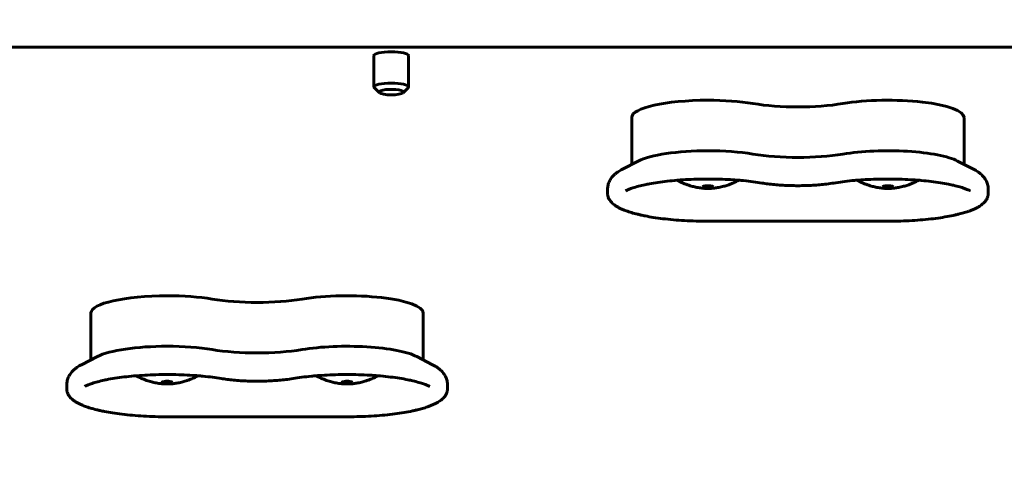
# Model space of a CAD drawing. Units: millimetres. Extents: x 1129 to 14294, y 1006 to 11045.
# Drawn here: x 7384 to 7668, y 5578 to 5711 of the extents above; entities that cross this region are included whole.
import ezdxf

# ---------------------------------------------------------------- set-up
doc = ezdxf.new("R2010")
doc.units = ezdxf.units.MM
doc.linetypes.add('K5LT_BASIC', pattern=[0])
doc.linetypes.add('K5LT_THIN', pattern=[0])
doc.styles.add('KDIMTEXTSTYLE', font='GOST_AU.SHX', dxfattribs={"width": 0.96, "oblique": 15, "height": 5})
doc.dimstyles.new('KDIMSTYLE (1.00)', dxfattribs={"dimtxt": 5, "dimasz": 1, "dimexe": 2, "dimexo": 0, "dimgap": 1, "dimtad": 1, "dimtxsty": 'KDIMTEXTSTYLE', "dimsah": 1, "dimcen": 0, "dimdle": 1, "dimadec": 0, "dimazin": 0, "dimtfac": 0.667, "dimtmove": 0, "dimatfit": 3, "dimfxl": 1, "dimtvp": 1, "dimtolj": 1, "dimtzin": 0, "dimarcsym": 0})

# ---------------------------------------------------------------- blocks, each defined once
blk = doc.blocks.new('KDIMARROW_01')
blk.add_hatch(color=0).paths.add_polyline_path([(-5, -0.66), (0, 0), (-5, 0.66), (-4.5, 0)])
at = {"color": 0, "linetype": 'K5LT_THIN', "lineweight": 18}
for p, q in [((-4.5, 0), (-5, 0.66)), ((-5, 0.66), (0, 0)), ((0, 0), (-5, -0.66)), ((-5, -0.66), (-4.5, 0)), ((0, 0), (-1, 0))]:
    blk.add_line(p, q, dxfattribs=at)

msp = doc.modelspace()

# ---------------------------------------------------------------- linework, layer by layer
at = {"color": 150, "linetype": 'K5LT_BASIC', "lineweight": 60, "true_color": 0x0080ff}
for p, q in [((8658.571, 5703.491), (7038.059, 5703.491)), ((7486.312, 5701.086), (7486.312, 5692.007)), ((7496.312, 5701.086), (7496.312, 5692.007)), ((7487.908, 5690.362), (7486.449, 5691.745)), ((7494.717, 5690.362), (7496.176, 5691.745)), ((7560.812, 5669.65), (7560.812, 5683.216)), ((7656.812, 5683.216), (7656.812, 5669.65)), ((7558.092, 5668.25), (7562.67, 5670.607)), ((7659.532, 5668.25), (7654.954, 5670.607)), ((7553.812, 5661.294), (7553.812, 5662.419)), ((7663.812, 5662.419), (7663.812, 5661.294)), ((7634.812, 5653.187), (7582.812, 5653.187)), ((7404.562, 5613.101), (7404.562, 5626.667)), ((7500.562, 5626.667), (7500.562, 5613.101)), ((7401.842, 5611.7), (7406.42, 5614.057)), ((7503.282, 5611.7), (7498.704, 5614.057)), ((7397.562, 5604.745), (7397.562, 5605.869)), ((7507.562, 5605.869), (7507.562, 5604.745)), ((7478.562, 5596.637), (7426.562, 5596.637))]:
    msp.add_line(p, q, dxfattribs=at)
for centre, major_axis, start_param, end_param in [((7491.312, 5701.086), (-5, 0), 4.712389, 6.2831853), ((7491.312, 5701.086), (-5, 0), 3.1415927, 4.712389), ((7491.312, 5692.007), (-5, 0), 3.1415927, 6.2831853), ((7491.312, 5692.007), (-5, 0), 0, 0.0396231), ((7491.312, 5692.007), (-5, 0), 0.0396231, 0.2343561), ((7491.312, 5690.546), (-3.5, 0), 2.9072365, 6.3228084), ((7491.312, 5690.546), (-3.5, 0), 0.0396231, 0.2343561), ((7491.312, 5690.546), (-3.5, 0), 0.2343561, 2.9072365), ((7491.312, 5692.007), (-5, 0), 2.9072365, 3.1415927), ((7582.812, 5683.216), (-22, 0), 4.712389, 6.2831853), ((7582.812, 5683.216), (-22, 0), 4.0802037, 4.712389), ((7608.812, 5691.246), (22, 0), 4.0802037, 5.3445742), ((7634.812, 5683.216), (-22, 0), 3.1415927, 5.3445742), ((7582.812, 5668.605), (-22, 0), 4.712389, 5.8692545), ((7582.812, 5668.605), (-22, 0), 4.0802037, 4.712389), ((7608.812, 5676.634), (22, 0), 4.0802037, 5.3445742), ((7634.812, 5668.605), (-22, 0), 3.5555234, 5.3445742), ((7582.812, 5663.139), (1.5, 0), 0, 3.1415929), ((7582.812, 5663.139), (-1.5, 0), 0, 1.5707966), ((7582.812, 5663.139), (1.5, 0), 4.7123893, 6.2831853), ((7634.812, 5663.139), (1.5, 0), 0, 3.1415929), ((7634.812, 5663.139), (-1.5, 0), 0, 1.5707966), ((7634.812, 5663.139), (1.5, 0), 4.7123892, 6.2831853), ((7426.562, 5626.667), (-22, 0), 4.712389, 6.2831853), ((7426.562, 5626.667), (-22, 0), 4.0802037, 4.712389), ((7452.562, 5634.696), (22, 0), 4.0802037, 5.3445742), ((7478.562, 5626.667), (-22, 0), 3.1415927, 5.3445742), ((7426.562, 5612.056), (-22, 0), 4.712389, 5.8692545), ((7426.562, 5612.056), (-22, 0), 4.0802037, 4.712389), ((7452.562, 5620.085), (22, 0), 4.0802037, 5.3445742), ((7478.562, 5612.056), (-22, 0), 3.5555234, 5.3445742), ((7426.562, 5606.589), (1.5, 0), 0, 3.1415929), ((7426.562, 5606.589), (-1.5, 0), 0, 1.5707966), ((7426.562, 5606.589), (1.5, 0), 4.7123893, 6.2831853), ((7478.562, 5606.589), (1.5, 0), 0, 3.1415929), ((7478.562, 5606.589), (-1.5, 0), 0, 1.5707966), ((7478.562, 5606.589), (1.5, 0), 4.7123892, 6.2831853)]:
    msp.add_ellipse(centre, major_axis=major_axis, ratio=0.226198, start_param=start_param, end_param=end_param, dxfattribs=at)
for points, knots in [([(7553.812, 5662.419), (7553.812, 5662.624), (7553.824, 5662.828), (7553.871, 5663.234), (7553.907, 5663.436), (7554.001, 5663.836), (7554.06, 5664.033), (7554.2, 5664.424), (7554.282, 5664.617), (7554.469, 5664.998), (7554.575, 5665.186), (7554.81, 5665.557), (7554.941, 5665.739), (7555.229, 5666.101), (7555.387, 5666.279), (7555.736, 5666.634), (7555.927, 5666.808), (7556.348, 5667.159), (7556.579, 5667.333), (7556.831, 5667.505), (7556.845, 5667.515), (7557.054, 5667.647), (7557.244, 5667.775), (7557.655, 5668.017), (7557.87, 5668.135), (7558.092, 5668.25)], [0, 0, 0, 0, 1.8537946, 1.8537946, 3.721564, 3.721564, 5.6332601, 5.6332601, 7.6229754, 7.6229754, 9.7312406, 9.7312406, 12.0067851, 12.0067851, 14.512487, 14.512487, 17.3269227, 17.3269227, 20.5413661, 20.5413661, 20.7299495, 20.7299495, 23.2881355, 23.2881355, 26, 26, 26, 26]), ([(7659.532, 5668.25), (7659.779, 5668.122), (7660.018, 5667.99), (7660.426, 5667.746), (7660.595, 5667.635), (7660.822, 5667.487), (7660.878, 5667.447), (7661.155, 5667.251), (7661.371, 5667.085), (7661.744, 5666.765), (7661.905, 5666.616), (7662.2, 5666.317), (7662.335, 5666.17), (7662.621, 5665.824), (7662.77, 5665.622), (7663.033, 5665.215), (7663.149, 5665.012), (7663.349, 5664.603), (7663.436, 5664.398), (7663.58, 5663.986), (7663.639, 5663.781), (7663.731, 5663.368), (7663.764, 5663.161), (7663.803, 5662.776), (7663.812, 5662.597), (7663.812, 5662.419)], [0, 0, 0, 0, 2.8999918, 2.8999918, 5.067322, 5.067322, 5.7999837, 5.7999837, 8.6999755, 8.6999755, 10.9886838, 10.9886838, 13.0206974, 13.0206974, 15.4792462, 15.4792462, 17.6814678, 17.6814678, 19.706895, 19.706895, 21.613792, 21.613792, 23.4460042, 23.4460042, 25, 25, 25, 25]), ([(7598.44, 5664.248), (7597.63, 5664.382), (7596.783, 5664.506), (7595.008, 5664.735), (7594.078, 5664.839), (7592.656, 5664.974), (7592.183, 5665.016), (7591.187, 5665.096), (7590.663, 5665.134), (7589.101, 5665.236), (7588.048, 5665.289), (7585.906, 5665.366), (7584.817, 5665.39), (7582.617, 5665.407), (7581.508, 5665.4), (7579.308, 5665.354), (7578.218, 5665.316), (7576.084, 5665.211), (7575.039, 5665.143), (7573.984, 5665.06), (7573.951, 5665.057), (7572.97, 5664.964), (7571.996, 5664.885), (7570.135, 5664.677), (7569.227, 5664.56), (7567.502, 5664.305), (7566.683, 5664.169), (7565.46, 5663.938), (7565.029, 5663.851), (7563.958, 5663.62), (7563.339, 5663.472), (7562.183, 5663.165), (7561.645, 5663.006), (7560.75, 5662.709), (7560.378, 5662.574), (7559.892, 5662.379), (7559.753, 5662.32), (7559.511, 5662.215), (7559.409, 5662.168), (7559.205, 5662.072), (7559.104, 5662.022), (7559.008, 5661.973)], [0, 0, 0, 0, 12.1603631, 12.1603631, 24.6112805, 24.6112805, 30.7092928, 30.7092928, 37.3062101, 37.3062101, 50.2103723, 50.2103723, 63.3032423, 63.3032423, 76.5770025, 76.5770025, 89.7687706, 89.7687706, 102.7749801, 102.7749801, 103.1859389, 103.1859389, 115.5812717, 115.5812717, 128.1590868, 128.1590868, 140.4623171, 140.4623171, 147.4942725, 147.4942725, 158.5351088, 158.5351088, 169.5759452, 169.5759452, 178.6099306, 178.6099306, 182.5187001, 182.5187001, 185.6366021, 185.6366021, 189, 189, 189, 189]), ([(7573.92, 5665.054), (7574.031, 5664.991), (7574.145, 5664.932), (7574.57, 5664.708), (7574.885, 5664.552), (7575.495, 5664.271), (7575.788, 5664.145), (7576.354, 5663.917), (7576.626, 5663.814), (7577.15, 5663.631), (7577.4, 5663.548), (7577.884, 5663.401), (7578.114, 5663.335), (7578.56, 5663.217), (7578.773, 5663.165), (7579.202, 5663.068), (7579.417, 5663.023), (7579.883, 5662.935), (7580.134, 5662.893), (7580.6, 5662.825), (7580.813, 5662.798), (7581.214, 5662.754), (7581.401, 5662.737), (7581.757, 5662.711), (7581.926, 5662.701), (7582.253, 5662.686), (7582.41, 5662.682), (7582.722, 5662.677), (7582.876, 5662.677), (7583.184, 5662.681), (7583.337, 5662.685), (7583.648, 5662.698), (7583.804, 5662.707), (7584.128, 5662.729), (7584.293, 5662.744), (7584.641, 5662.778), (7584.821, 5662.799), (7585.205, 5662.85), (7585.407, 5662.88), (7585.84, 5662.953), (7586.07, 5662.996), (7586.552, 5663.096), (7586.802, 5663.153), (7587.258, 5663.267), (7587.464, 5663.323), (7587.874, 5663.44), (7588.078, 5663.503), (7588.464, 5663.628), (7588.648, 5663.69), (7588.952, 5663.799), (7589.075, 5663.845), (7589.441, 5663.984), (7589.684, 5664.082), (7590.146, 5664.279), (7590.366, 5664.378), (7590.735, 5664.553), (7590.885, 5664.626), (7591.26, 5664.814), (7591.482, 5664.935), (7591.704, 5665.054)], [6.1030559, 6.1030559, 6.1030559, 6.1030559, 6.6148091, 6.6148091, 8.0196613, 8.0196613, 9.2964967, 9.2964967, 10.4572632, 10.4572632, 11.5134889, 11.5134889, 12.4760633, 12.4760633, 13.3553044, 13.3553044, 14.2345455, 14.2345455, 15.2548587, 15.2548587, 16.1178789, 16.1178789, 16.8685751, 16.8685751, 17.5441872, 17.5441872, 18.175628, 18.175628, 18.7894511, 18.7894511, 19.4027495, 19.4027495, 20.0309672, 20.0309672, 20.6976532, 20.6976532, 21.4271221, 21.4271221, 22.2460352, 22.2460352, 23.1850839, 23.1850839, 24.213585, 24.213585, 25.0662253, 25.0662253, 25.9188657, 25.9188657, 26.6913424, 26.6913424, 27.2133997, 27.2133997, 28.2575143, 28.2575143, 29.2221247, 29.2221247, 29.888133, 29.888133, 30.8973529, 30.8973529, 30.8973529, 30.8973529]), ([(7598.44, 5664.248), (7598.991, 5664.157), (7599.564, 5664.073), (7600.757, 5663.919), (7601.379, 5663.85), (7602.662, 5663.728), (7603.325, 5663.675), (7604.681, 5663.587), (7605.376, 5663.552), (7606.787, 5663.501), (7607.504, 5663.486), (7608.419, 5663.479), (7608.616, 5663.478), (7608.812, 5663.478)], [0, 0, 0, 0, 8.2242765, 8.2242765, 16.6195838, 16.6195838, 25.1570849, 25.1570849, 33.8194425, 33.8194425, 42.5985238, 42.5985238, 45, 45, 45, 45]), ([(7608.812, 5663.478), (7609.543, 5663.478), (7610.274, 5663.488), (7611.716, 5663.53), (7612.426, 5663.56), (7613.817, 5663.64), (7614.498, 5663.69), (7615.819, 5663.806), (7616.461, 5663.873), (7617.812, 5664.037), (7618.514, 5664.137), (7619.185, 5664.248)], [0, 0, 0, 0, 8.9290619, 8.9290619, 17.7379994, 17.7379994, 26.4294141, 26.4294141, 34.996963, 34.996963, 45, 45, 45, 45]), ([(7619.185, 5664.248), (7619.995, 5664.382), (7620.841, 5664.506), (7622.616, 5664.735), (7623.545, 5664.838), (7624.967, 5664.974), (7625.441, 5665.016), (7626.437, 5665.096), (7626.96, 5665.134), (7628.522, 5665.236), (7629.575, 5665.289), (7631.717, 5665.366), (7632.807, 5665.389), (7634.203, 5665.4), (7634.508, 5665.402), (7634.812, 5665.402)], [0, 0, 0, 0, 12.3470801, 12.3470801, 24.9935553, 24.9935553, 31.1920279, 31.1920279, 37.8879264, 37.8879264, 50.99485, 50.99485, 64.2934629, 64.2934629, 68, 68, 68, 68]), ([(7625.92, 5665.054), (7626.031, 5664.991), (7626.145, 5664.932), (7626.57, 5664.708), (7626.885, 5664.552), (7627.495, 5664.271), (7627.788, 5664.145), (7628.354, 5663.917), (7628.626, 5663.814), (7629.15, 5663.631), (7629.4, 5663.548), (7629.884, 5663.401), (7630.114, 5663.335), (7630.56, 5663.217), (7630.773, 5663.165), (7631.202, 5663.068), (7631.417, 5663.023), (7631.883, 5662.935), (7632.134, 5662.893), (7632.6, 5662.825), (7632.813, 5662.798), (7633.214, 5662.754), (7633.401, 5662.737), (7633.757, 5662.711), (7633.926, 5662.701), (7634.253, 5662.686), (7634.41, 5662.682), (7634.722, 5662.677), (7634.876, 5662.677), (7635.184, 5662.681), (7635.337, 5662.685), (7635.648, 5662.698), (7635.804, 5662.707), (7636.128, 5662.729), (7636.293, 5662.744), (7636.641, 5662.778), (7636.821, 5662.799), (7637.205, 5662.85), (7637.407, 5662.88), (7637.84, 5662.953), (7638.07, 5662.996), (7638.552, 5663.096), (7638.802, 5663.153), (7639.258, 5663.267), (7639.464, 5663.323), (7639.874, 5663.44), (7640.078, 5663.503), (7640.464, 5663.628), (7640.648, 5663.69), (7640.952, 5663.799), (7641.075, 5663.845), (7641.441, 5663.984), (7641.684, 5664.082), (7642.146, 5664.279), (7642.366, 5664.378), (7642.735, 5664.553), (7642.885, 5664.626), (7643.26, 5664.814), (7643.482, 5664.935), (7643.704, 5665.054)], [6.1030559, 6.1030559, 6.1030559, 6.1030559, 6.6148083, 6.6148083, 8.0196606, 8.0196606, 9.2964961, 9.2964961, 10.4572626, 10.4572626, 11.5134884, 11.5134884, 12.4760628, 12.4760628, 13.355304, 13.355304, 14.2345451, 14.2345451, 15.2548583, 15.2548583, 16.1178786, 16.1178786, 16.8685748, 16.8685748, 17.544187, 17.544187, 18.1756278, 18.1756278, 18.7894509, 18.7894509, 19.4027493, 19.4027493, 20.0309669, 20.0309669, 20.6976529, 20.6976529, 21.4271219, 21.4271219, 22.2460349, 22.2460349, 23.1850836, 23.1850836, 24.2135845, 24.2135845, 25.0662248, 25.0662248, 25.9188651, 25.9188651, 26.6913418, 26.6913418, 27.213399, 27.213399, 28.2575136, 28.2575136, 29.222124, 29.222124, 29.8881322, 29.8881322, 30.8973529, 30.8973529, 30.8973529, 30.8973529]), ([(7634.812, 5665.402), (7635.924, 5665.402), (7637.036, 5665.386), (7639.227, 5665.323), (7640.306, 5665.277), (7642.158, 5665.17), (7642.93, 5665.111), (7643.957, 5665.036), (7644.202, 5665.013), (7645.437, 5664.905), (7646.401, 5664.804), (7648.249, 5664.58), (7649.134, 5664.457), (7650.808, 5664.191), (7651.6, 5664.05), (7652.853, 5663.798), (7653.336, 5663.693), (7654.424, 5663.438), (7655.01, 5663.285), (7656.049, 5662.983), (7656.509, 5662.835), (7657.266, 5662.566), (7657.577, 5662.445), (7657.911, 5662.303), (7657.961, 5662.282), (7658.189, 5662.178), (7658.379, 5662.093), (7658.568, 5661.997), (7658.592, 5661.985), (7658.616, 5661.973)], [0, 0, 0, 0, 13.3184235, 13.3184235, 26.4534408, 26.4534408, 36.2227703, 36.2227703, 39.400311, 39.400311, 52.1409716, 52.1409716, 64.6424775, 64.6424775, 76.8528148, 76.8528148, 85.0401465, 85.0401465, 96.0761943, 96.0761943, 106.1093541, 106.1093541, 114.1360943, 114.1360943, 115.521476, 115.521476, 121.1599343, 121.1599343, 122, 122, 122, 122]), ([(7582.812, 5653.187), (7581.662, 5653.187), (7580.512, 5653.203), (7578.245, 5653.268), (7577.126, 5653.316), (7574.94, 5653.442), (7573.871, 5653.52), (7571.797, 5653.703), (7570.79, 5653.808), (7568.853, 5654.043), (7567.922, 5654.172), (7566.229, 5654.44), (7565.46, 5654.576), (7564.28, 5654.808), (7563.852, 5654.899), (7563.117, 5655.06), (7562.814, 5655.131), (7561.876, 5655.361), (7561.266, 5655.526), (7560.164, 5655.856), (7559.667, 5656.02), (7558.822, 5656.327), (7558.464, 5656.469), (7557.826, 5656.743), (7557.541, 5656.875), (7556.999, 5657.149), (7556.741, 5657.29), (7556.252, 5657.586), (7556.019, 5657.74), (7555.612, 5658.042), (7555.433, 5658.188), (7555.102, 5658.489), (7554.949, 5658.643), (7554.686, 5658.947), (7554.572, 5659.094), (7554.376, 5659.384), (7554.291, 5659.525), (7554.147, 5659.806), (7554.085, 5659.944), (7553.983, 5660.218), (7553.942, 5660.354), (7553.876, 5660.624), (7553.852, 5660.758), (7553.82, 5661.026), (7553.812, 5661.16), (7553.812, 5661.294)], [0, 0, 0, 0, 12.7964822, 12.7964822, 25.4201137, 25.4201137, 37.8685512, 37.8685512, 50.1383108, 50.1383108, 62.200904, 62.200904, 72.9234429, 72.9234429, 79.3459917, 79.3459917, 84.1096895, 84.1096895, 94.3639726, 94.3639726, 103.6861722, 103.6861722, 111.144174, 111.144174, 117.6702548, 117.6702548, 124.1963355, 124.1963355, 130.7224163, 130.7224163, 136.3208538, 136.3208538, 141.6443027, 141.6443027, 146.1625175, 146.1625175, 150.1019523, 150.1019523, 153.6364425, 153.6364425, 156.8956263, 156.8956263, 159.9778026, 159.9778026, 163, 163, 163, 163]), ([(7663.812, 5661.294), (7663.812, 5661.163), (7663.805, 5661.032), (7663.774, 5660.771), (7663.751, 5660.642), (7663.691, 5660.383), (7663.653, 5660.255), (7663.561, 5659.998), (7663.507, 5659.871), (7663.382, 5659.615), (7663.311, 5659.488), (7663.149, 5659.231), (7663.057, 5659.103), (7662.852, 5658.842), (7662.736, 5658.712), (7662.479, 5658.448), (7662.336, 5658.315), (7662.04, 5658.065), (7661.887, 5657.947), (7661.696, 5657.81), (7661.664, 5657.787), (7661.437, 5657.629), (7661.234, 5657.5), (7660.985, 5657.354), (7660.949, 5657.333), (7660.661, 5657.168), (7660.396, 5657.029), (7659.839, 5656.761), (7659.547, 5656.632), (7658.936, 5656.38), (7658.617, 5656.258), (7658.189, 5656.105), (7658.093, 5656.072), (7657.558, 5655.888), (7657.098, 5655.744), (7656.135, 5655.466), (7655.631, 5655.332), (7654.809, 5655.131), (7654.502, 5655.061), (7654.02, 5654.951), (7653.84, 5654.913), (7652.898, 5654.714), (7652.099, 5654.563), (7650.413, 5654.279), (7649.524, 5654.147), (7647.667, 5653.903), (7646.698, 5653.793), (7644.694, 5653.598), (7643.659, 5653.513), (7641.535, 5653.371), (7640.445, 5653.314), (7638.231, 5653.23), (7637.106, 5653.203), (7635.59, 5653.189), (7635.201, 5653.187), (7634.812, 5653.187)], [0, 0, 0, 0, 2.9498891, 2.9498891, 5.9310068, 5.9310068, 9.0051933, 9.0051933, 12.2408362, 12.2408362, 15.7174895, 15.7174895, 19.5316927, 19.5316927, 23.8027055, 23.8027055, 28.5680032, 28.5680032, 33.2252112, 33.2252112, 34.158166, 34.158166, 39.7483288, 39.7483288, 40.6814007, 40.6814007, 47.2046355, 47.2046355, 53.7278703, 53.7278703, 60.2502333, 60.2502333, 62.1192425, 62.1192425, 70.5083858, 70.5083858, 78.897529, 78.897529, 83.654007, 83.654007, 86.3542877, 86.3542877, 97.7648105, 97.7648105, 109.5049007, 109.5049007, 121.5037955, 121.5037955, 133.7159977, 133.7159977, 146.1135117, 146.1135117, 158.6730672, 158.6730672, 163, 163, 163, 163]), ([(7397.562, 5605.869), (7397.562, 5606.074), (7397.574, 5606.279), (7397.621, 5606.685), (7397.657, 5606.886), (7397.751, 5607.286), (7397.81, 5607.484), (7397.95, 5607.875), (7398.032, 5608.068), (7398.219, 5608.449), (7398.325, 5608.636), (7398.56, 5609.008), (7398.691, 5609.19), (7398.979, 5609.552), (7399.137, 5609.73), (7399.486, 5610.084), (7399.677, 5610.259), (7400.098, 5610.61), (7400.329, 5610.783), (7400.581, 5610.956), (7400.595, 5610.966), (7400.804, 5611.098), (7400.994, 5611.226), (7401.405, 5611.467), (7401.62, 5611.586), (7401.842, 5611.7)], [0, 0, 0, 0, 1.8537946, 1.8537946, 3.721564, 3.721564, 5.6332601, 5.6332601, 7.6229754, 7.6229754, 9.7312406, 9.7312406, 12.0067851, 12.0067851, 14.512487, 14.512487, 17.3269227, 17.3269227, 20.5413661, 20.5413661, 20.7299495, 20.7299495, 23.2881355, 23.2881355, 26, 26, 26, 26]), ([(7503.282, 5611.7), (7503.529, 5611.573), (7503.768, 5611.441), (7504.176, 5611.197), (7504.345, 5611.085), (7504.572, 5610.937), (7504.628, 5610.897), (7504.905, 5610.701), (7505.121, 5610.535), (7505.495, 5610.216), (7505.655, 5610.067), (7505.95, 5609.768), (7506.085, 5609.62), (7506.371, 5609.274), (7506.52, 5609.073), (7506.783, 5608.666), (7506.899, 5608.463), (7507.099, 5608.053), (7507.186, 5607.849), (7507.33, 5607.437), (7507.389, 5607.231), (7507.481, 5606.818), (7507.514, 5606.612), (7507.553, 5606.226), (7507.562, 5606.048), (7507.562, 5605.869)], [0, 0, 0, 0, 2.8999918, 2.8999918, 5.067322, 5.067322, 5.7999837, 5.7999837, 8.6999755, 8.6999755, 10.9886838, 10.9886838, 13.0206974, 13.0206974, 15.4792462, 15.4792462, 17.6814678, 17.6814678, 19.706895, 19.706895, 21.613792, 21.613792, 23.4460042, 23.4460042, 25, 25, 25, 25]), ([(7442.19, 5607.699), (7441.38, 5607.833), (7440.533, 5607.957), (7438.758, 5608.185), (7437.828, 5608.289), (7436.406, 5608.425), (7435.933, 5608.467), (7434.937, 5608.546), (7434.413, 5608.585), (7432.851, 5608.686), (7431.798, 5608.739), (7429.656, 5608.816), (7428.567, 5608.84), (7426.367, 5608.857), (7425.258, 5608.85), (7423.058, 5608.805), (7421.968, 5608.767), (7419.834, 5608.661), (7418.789, 5608.594), (7417.734, 5608.51), (7417.701, 5608.508), (7416.72, 5608.415), (7415.746, 5608.336), (7413.885, 5608.128), (7412.977, 5608.01), (7411.252, 5607.756), (7410.433, 5607.619), (7409.21, 5607.389), (7408.779, 5607.302), (7407.708, 5607.071), (7407.089, 5606.923), (7405.933, 5606.615), (7405.395, 5606.456), (7404.5, 5606.16), (7404.128, 5606.024), (7403.642, 5605.83), (7403.503, 5605.771), (7403.261, 5605.665), (7403.159, 5605.619), (7402.955, 5605.522), (7402.854, 5605.472), (7402.758, 5605.423)], [0, 0, 0, 0, 12.1603631, 12.1603631, 24.6112805, 24.6112805, 30.7092928, 30.7092928, 37.3062101, 37.3062101, 50.2103723, 50.2103723, 63.3032423, 63.3032423, 76.5770025, 76.5770025, 89.7687706, 89.7687706, 102.7749801, 102.7749801, 103.1859389, 103.1859389, 115.5812717, 115.5812717, 128.1590868, 128.1590868, 140.4623171, 140.4623171, 147.4942725, 147.4942725, 158.5351088, 158.5351088, 169.5759452, 169.5759452, 178.6099306, 178.6099306, 182.5187001, 182.5187001, 185.6366021, 185.6366021, 189, 189, 189, 189]), ([(7417.67, 5608.505), (7417.781, 5608.442), (7417.895, 5608.382), (7418.32, 5608.158), (7418.635, 5608.003), (7419.245, 5607.721), (7419.538, 5607.595), (7420.104, 5607.367), (7420.376, 5607.265), (7420.9, 5607.081), (7421.15, 5606.999), (7421.634, 5606.851), (7421.864, 5606.786), (7422.31, 5606.668), (7422.523, 5606.616), (7422.952, 5606.518), (7423.167, 5606.474), (7423.633, 5606.385), (7423.884, 5606.343), (7424.35, 5606.275), (7424.563, 5606.248), (7424.964, 5606.205), (7425.151, 5606.188), (7425.507, 5606.161), (7425.676, 5606.151), (7426.003, 5606.137), (7426.16, 5606.132), (7426.472, 5606.127), (7426.626, 5606.127), (7426.934, 5606.131), (7427.087, 5606.136), (7427.398, 5606.148), (7427.554, 5606.157), (7427.878, 5606.18), (7428.043, 5606.194), (7428.391, 5606.229), (7428.571, 5606.25), (7428.955, 5606.3), (7429.157, 5606.331), (7429.59, 5606.403), (7429.82, 5606.446), (7430.302, 5606.546), (7430.552, 5606.603), (7431.008, 5606.718), (7431.214, 5606.773), (7431.624, 5606.891), (7431.828, 5606.953), (7432.214, 5607.078), (7432.398, 5607.141), (7432.702, 5607.25), (7432.825, 5607.295), (7433.191, 5607.434), (7433.434, 5607.532), (7433.896, 5607.73), (7434.116, 5607.829), (7434.485, 5608.003), (7434.635, 5608.076), (7435.01, 5608.265), (7435.232, 5608.386), (7435.454, 5608.505)], [6.1030559, 6.1030559, 6.1030559, 6.1030559, 6.6148091, 6.6148091, 8.0196613, 8.0196613, 9.2964967, 9.2964967, 10.4572632, 10.4572632, 11.5134889, 11.5134889, 12.4760633, 12.4760633, 13.3553044, 13.3553044, 14.2345455, 14.2345455, 15.2548587, 15.2548587, 16.1178789, 16.1178789, 16.8685751, 16.8685751, 17.5441872, 17.5441872, 18.175628, 18.175628, 18.7894511, 18.7894511, 19.4027495, 19.4027495, 20.0309672, 20.0309672, 20.6976532, 20.6976532, 21.4271221, 21.4271221, 22.2460352, 22.2460352, 23.1850839, 23.1850839, 24.213585, 24.213585, 25.0662253, 25.0662253, 25.9188657, 25.9188657, 26.6913424, 26.6913424, 27.2133997, 27.2133997, 28.2575143, 28.2575143, 29.2221247, 29.2221247, 29.888133, 29.888133, 30.8973529, 30.8973529, 30.8973529, 30.8973529]), ([(7442.19, 5607.699), (7442.741, 5607.607), (7443.314, 5607.523), (7444.507, 5607.37), (7445.129, 5607.301), (7446.412, 5607.178), (7447.075, 5607.125), (7448.431, 5607.037), (7449.126, 5607.003), (7450.537, 5606.952), (7451.254, 5606.936), (7452.169, 5606.929), (7452.366, 5606.929), (7452.562, 5606.929)], [0, 0, 0, 0, 8.2242765, 8.2242765, 16.6195838, 16.6195838, 25.1570849, 25.1570849, 33.8194425, 33.8194425, 42.5985238, 42.5985238, 45, 45, 45, 45]), ([(7452.562, 5606.929), (7453.293, 5606.929), (7454.024, 5606.939), (7455.466, 5606.98), (7456.176, 5607.011), (7457.567, 5607.091), (7458.248, 5607.14), (7459.569, 5607.257), (7460.211, 5607.324), (7461.562, 5607.487), (7462.264, 5607.587), (7462.935, 5607.699)], [0, 0, 0, 0, 8.9290619, 8.9290619, 17.7379994, 17.7379994, 26.4294141, 26.4294141, 34.996963, 34.996963, 45, 45, 45, 45]), ([(7462.935, 5607.699), (7463.745, 5607.833), (7464.591, 5607.957), (7466.366, 5608.185), (7467.295, 5608.289), (7468.717, 5608.425), (7469.191, 5608.467), (7470.187, 5608.546), (7470.71, 5608.585), (7472.272, 5608.686), (7473.325, 5608.739), (7475.467, 5608.816), (7476.557, 5608.84), (7477.953, 5608.851), (7478.258, 5608.852), (7478.562, 5608.852)], [0, 0, 0, 0, 12.3470801, 12.3470801, 24.9935553, 24.9935553, 31.1920279, 31.1920279, 37.8879264, 37.8879264, 50.99485, 50.99485, 64.2934629, 64.2934629, 68, 68, 68, 68]), ([(7469.67, 5608.505), (7469.781, 5608.442), (7469.895, 5608.382), (7470.32, 5608.158), (7470.635, 5608.003), (7471.245, 5607.721), (7471.538, 5607.595), (7472.104, 5607.367), (7472.376, 5607.265), (7472.9, 5607.081), (7473.15, 5606.999), (7473.634, 5606.851), (7473.864, 5606.786), (7474.31, 5606.668), (7474.523, 5606.616), (7474.952, 5606.518), (7475.167, 5606.474), (7475.633, 5606.385), (7475.884, 5606.343), (7476.35, 5606.275), (7476.563, 5606.248), (7476.964, 5606.205), (7477.151, 5606.188), (7477.507, 5606.161), (7477.676, 5606.151), (7478.003, 5606.137), (7478.16, 5606.132), (7478.472, 5606.127), (7478.626, 5606.127), (7478.934, 5606.131), (7479.087, 5606.136), (7479.398, 5606.148), (7479.554, 5606.157), (7479.878, 5606.18), (7480.043, 5606.194), (7480.391, 5606.229), (7480.571, 5606.25), (7480.955, 5606.3), (7481.157, 5606.331), (7481.59, 5606.403), (7481.82, 5606.446), (7482.302, 5606.546), (7482.552, 5606.603), (7483.008, 5606.718), (7483.214, 5606.773), (7483.624, 5606.891), (7483.828, 5606.953), (7484.214, 5607.078), (7484.398, 5607.141), (7484.702, 5607.25), (7484.825, 5607.295), (7485.191, 5607.434), (7485.434, 5607.532), (7485.896, 5607.73), (7486.116, 5607.829), (7486.485, 5608.003), (7486.635, 5608.076), (7487.01, 5608.265), (7487.232, 5608.386), (7487.454, 5608.505)], [6.1030559, 6.1030559, 6.1030559, 6.1030559, 6.6148083, 6.6148083, 8.0196606, 8.0196606, 9.2964961, 9.2964961, 10.4572626, 10.4572626, 11.5134884, 11.5134884, 12.4760628, 12.4760628, 13.355304, 13.355304, 14.2345451, 14.2345451, 15.2548583, 15.2548583, 16.1178786, 16.1178786, 16.8685748, 16.8685748, 17.544187, 17.544187, 18.1756278, 18.1756278, 18.7894509, 18.7894509, 19.4027493, 19.4027493, 20.0309669, 20.0309669, 20.6976529, 20.6976529, 21.4271219, 21.4271219, 22.2460349, 22.2460349, 23.1850836, 23.1850836, 24.2135845, 24.2135845, 25.0662248, 25.0662248, 25.9188651, 25.9188651, 26.6913418, 26.6913418, 27.213399, 27.213399, 28.2575136, 28.2575136, 29.222124, 29.222124, 29.8881322, 29.8881322, 30.8973529, 30.8973529, 30.8973529, 30.8973529]), ([(7478.562, 5608.852), (7479.674, 5608.852), (7480.786, 5608.836), (7482.977, 5608.774), (7484.056, 5608.727), (7485.908, 5608.62), (7486.68, 5608.561), (7487.707, 5608.487), (7487.952, 5608.464), (7489.187, 5608.355), (7490.151, 5608.254), (7491.999, 5608.03), (7492.884, 5607.907), (7494.558, 5607.642), (7495.35, 5607.501), (7496.603, 5607.249), (7497.086, 5607.144), (7498.174, 5606.888), (7498.76, 5606.735), (7499.799, 5606.434), (7500.259, 5606.286), (7501.016, 5606.017), (7501.327, 5605.895), (7501.661, 5605.754), (7501.711, 5605.733), (7501.939, 5605.628), (7502.129, 5605.543), (7502.318, 5605.448), (7502.342, 5605.435), (7502.366, 5605.423)], [0, 0, 0, 0, 13.3184235, 13.3184235, 26.4534408, 26.4534408, 36.2227703, 36.2227703, 39.400311, 39.400311, 52.1409716, 52.1409716, 64.6424775, 64.6424775, 76.8528148, 76.8528148, 85.0401465, 85.0401465, 96.0761943, 96.0761943, 106.1093541, 106.1093541, 114.1360943, 114.1360943, 115.521476, 115.521476, 121.1599343, 121.1599343, 122, 122, 122, 122]), ([(7426.562, 5596.637), (7425.412, 5596.637), (7424.262, 5596.654), (7421.995, 5596.719), (7420.876, 5596.767), (7418.69, 5596.893), (7417.621, 5596.97), (7415.547, 5597.153), (7414.54, 5597.258), (7412.603, 5597.493), (7411.672, 5597.623), (7409.979, 5597.89), (7409.21, 5598.026), (7408.03, 5598.258), (7407.602, 5598.349), (7406.867, 5598.51), (7406.564, 5598.582), (7405.626, 5598.812), (7405.016, 5598.976), (7403.914, 5599.306), (7403.417, 5599.47), (7402.572, 5599.778), (7402.214, 5599.919), (7401.576, 5600.194), (7401.291, 5600.326), (7400.749, 5600.599), (7400.491, 5600.741), (7400.002, 5601.037), (7399.769, 5601.191), (7399.362, 5601.493), (7399.183, 5601.638), (7398.852, 5601.939), (7398.699, 5602.094), (7398.436, 5602.397), (7398.322, 5602.544), (7398.126, 5602.834), (7398.041, 5602.975), (7397.897, 5603.256), (7397.835, 5603.394), (7397.733, 5603.668), (7397.692, 5603.804), (7397.626, 5604.074), (7397.602, 5604.208), (7397.57, 5604.476), (7397.562, 5604.61), (7397.562, 5604.745)], [0, 0, 0, 0, 12.7964822, 12.7964822, 25.4201137, 25.4201137, 37.8685512, 37.8685512, 50.1383108, 50.1383108, 62.200904, 62.200904, 72.9234429, 72.9234429, 79.3459917, 79.3459917, 84.1096895, 84.1096895, 94.3639726, 94.3639726, 103.6861722, 103.6861722, 111.144174, 111.144174, 117.6702548, 117.6702548, 124.1963355, 124.1963355, 130.7224163, 130.7224163, 136.3208538, 136.3208538, 141.6443027, 141.6443027, 146.1625175, 146.1625175, 150.1019523, 150.1019523, 153.6364425, 153.6364425, 156.8956263, 156.8956263, 159.9778026, 159.9778026, 163, 163, 163, 163]), ([(7507.562, 5604.745), (7507.562, 5604.614), (7507.555, 5604.483), (7507.524, 5604.222), (7507.501, 5604.092), (7507.441, 5603.834), (7507.403, 5603.705), (7507.311, 5603.449), (7507.257, 5603.321), (7507.132, 5603.066), (7507.061, 5602.938), (7506.899, 5602.681), (7506.807, 5602.553), (7506.602, 5602.293), (7506.486, 5602.162), (7506.229, 5601.898), (7506.086, 5601.766), (7505.79, 5601.516), (7505.637, 5601.397), (7505.446, 5601.26), (7505.414, 5601.237), (7505.187, 5601.08), (7504.984, 5600.95), (7504.735, 5600.804), (7504.699, 5600.783), (7504.411, 5600.618), (7504.146, 5600.48), (7503.589, 5600.212), (7503.297, 5600.082), (7502.686, 5599.83), (7502.367, 5599.708), (7501.939, 5599.556), (7501.843, 5599.522), (7501.308, 5599.339), (7500.848, 5599.194), (7499.885, 5598.916), (7499.381, 5598.783), (7498.559, 5598.582), (7498.252, 5598.512), (7497.77, 5598.402), (7497.59, 5598.364), (7496.648, 5598.164), (7495.849, 5598.014), (7494.163, 5597.73), (7493.274, 5597.597), (7491.417, 5597.354), (7490.448, 5597.244), (7488.444, 5597.048), (7487.409, 5596.963), (7485.285, 5596.821), (7484.195, 5596.764), (7481.981, 5596.68), (7480.856, 5596.654), (7479.34, 5596.639), (7478.951, 5596.637), (7478.562, 5596.637)], [0, 0, 0, 0, 2.9498891, 2.9498891, 5.9310068, 5.9310068, 9.0051933, 9.0051933, 12.2408362, 12.2408362, 15.7174895, 15.7174895, 19.5316927, 19.5316927, 23.8027055, 23.8027055, 28.5680032, 28.5680032, 33.2252112, 33.2252112, 34.158166, 34.158166, 39.7483288, 39.7483288, 40.6814007, 40.6814007, 47.2046355, 47.2046355, 53.7278703, 53.7278703, 60.2502333, 60.2502333, 62.1192425, 62.1192425, 70.5083858, 70.5083858, 78.897529, 78.897529, 83.654007, 83.654007, 86.3542877, 86.3542877, 97.7648105, 97.7648105, 109.5049007, 109.5049007, 121.5037955, 121.5037955, 133.7159977, 133.7159977, 146.1135117, 146.1135117, 158.6730672, 158.6730672, 163, 163, 163, 163])]:
    msp.add_open_spline(points, degree=3, knots=knots, dxfattribs=at)

# ---------------------------------------------------------------- dimensions: what is measured, and where the dimension line sits
at = {"color": 7}
msp.add_linear_dim(base=(14292.44, 3550.625), p1=(6706.09, 9228.127), p2=(6833.312, 3550.625), angle=90, location=(14292.44, 6389.376), dimstyle='KDIMSTYLE (1.00)', override={"dimexo": 0, "dimpost": '\\H5.0;\\W0.965;\\Q15;<>', "dimblk1": 'KDIMARROW_01', "dimblk2": 'KDIMARROW_01', "dimse1": 0, "dimse2": 0, "dimclrt": 7, "dimtolj": 1}, dxfattribs=at).render()
msp.add_linear_dim(base=(1612.273, 1007.621), p1=(13844.999, 8025.215), p2=(1612.273, 7898.991), location=(7728.636, 1007.621), text='\\H5.0;\\W0.965;\\Q15;\\H5.0;\\W0.965;\\Q15;\\Q15;12239', dimstyle='KDIMSTYLE (1.00)', override={"dimexo": 0, "dimblk1": 'KDIMARROW_01', "dimblk2": 'KDIMARROW_01', "dimse1": 0, "dimse2": 0, "dimclrt": 7, "dimtolj": 1}, dxfattribs=at).render()

doc.saveas('drawing.dxf')
